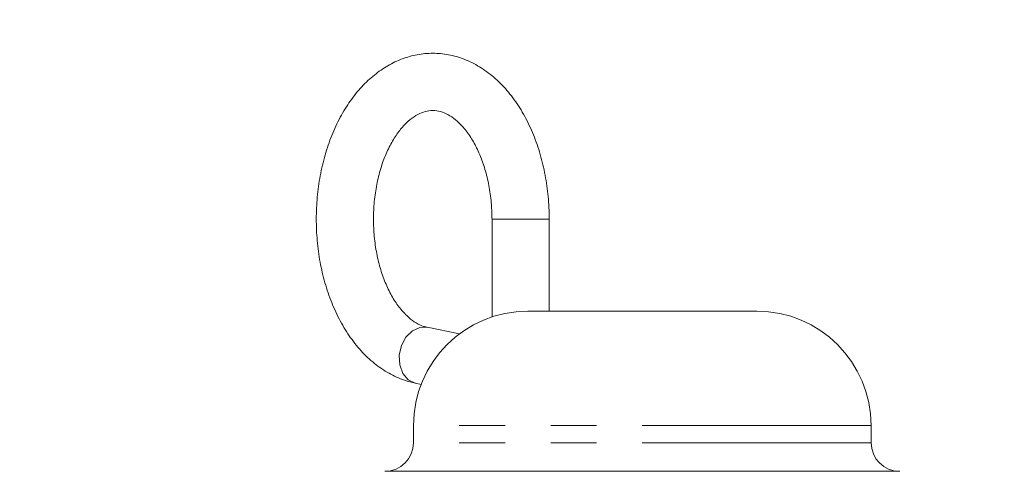
# Model space of a CAD drawing. Units: millimetres. Extents: x 11 to 1180, y 5 to 832.
# Drawn here: x 1015 to 1042, y 357 to 369 of the extents above; entities that cross this region are included whole.
import ezdxf

# ---------------------------------------------------------------- set-up
doc = ezdxf.new("R2010")
doc.units = ezdxf.units.MM
doc.linetypes.add('PHANTOM', pattern=[12.7, 6.35, -1.27, 1.27, -1.27, 1.27, -1.27])
doc.layers.add('SLD-0', color=7, linetype='Continuous')
doc.styles.add('SLDTEXTSTYLE0', font='TXT', dxfattribs={"width": 0.605})
doc.dimstyles.new('SLDDIMSTYLE1', dxfattribs={"dimtxt": 3, "dimasz": 3, "dimexe": 0, "dimexo": 0.0625, "dimgap": 0.75, "dimtad": 0, "dimdec": 1, "dimlfac": 4, "dimrnd": 1e-09, "dimzin": 12, "dimdsep": 46, "dimtxsty": 'SLDTEXTSTYLE0', "dimsah": 1, "dimcen": 0.09, "dimadec": 0, "dimazin": 3, "dimtfac": 1, "dimtdec": 3, "dimtofl": 0, "dimtmove": 0, "dimatfit": 3, "dimfxl": 0, "dimfrac": 2, "dimtolj": 1, "dimtzin": 12, "dimarcsym": 0})

# ---------------------------------------------------------------- blocks, each defined once
blk = doc.blocks.new('_D_23')
at = {"layer": 'SLD-0', "color": 7}
for p, q in [((1048.942, 365.991), (1048.942, 394.636)), ((1048.942, 391.461), (1041.048, 391.461)), ((1091.043, 391.461), (1048.942, 391.461))]:
    blk.add_line(p, q, dxfattribs=at)
for points in [[(1048.942, 391.461), (1051.942, 391), (1051.942, 391.923)], [(1091.043, 391.461), (1088.043, 391.923), (1088.043, 391)]]:
    blk.add_solid(points, dxfattribs=at)
at = {"layer": 'SLD-0', "color": 7, "char_height": 3, "attachment_point": 1, "style": 'SLDTEXTSTYLE0'}
for s, insert in [('168.4', (1030.735, 395.328)), ('EYE BOLT (2 PLACES)', (997.298, 390.724))]:
    blk.add_mtext(s, dxfattribs=dict(at, insert=insert))
blk = doc.blocks.new('_D_31')
at = {"layer": 'SLD-0', "color": 7}
for p, q in [((924.648, 363.028), (924.648, 411.033)), ((1091.043, 262.41), (1091.043, 411.033)), ((924.648, 407.858), (1002.689, 407.858)), ((1091.043, 407.858), (1013.002, 407.858))]:
    blk.add_line(p, q, dxfattribs=at)
for points in [[(924.648, 407.858), (927.648, 407.397), (927.648, 408.32)], [(1091.043, 407.858), (1088.043, 408.32), (1088.043, 407.397)]]:
    blk.add_solid(points, dxfattribs=at)
at = {"layer": 'SLD-0', "color": 7, "insert": (1002.689, 409.423), "char_height": 3, "attachment_point": 1, "style": 'SLDTEXTSTYLE0'}
blk.add_mtext('665.6', dxfattribs=at)

msp = doc.modelspace()

# ---------------------------------------------------------------- linework, layer by layer
at = {"color": 7, "linetype": 'Continuous', "lineweight": 15}
for p, q in [((1028.06061231, 363.73040432), (1028.06061231, 361.0173537)), ((1029.64811231, 361.17770431), (1029.64811231, 363.73040432)), ((1035.40686231, 361.17770431), (1029.05686231, 361.17770431)), ((1027.15586222, 360.54569932), (1026.25764921, 360.73047001)), ((1025.93778349, 359.17552879), (1026.0938593, 359.14342256)), ((1025.88186231, 358.00270431), (1025.88186231, 357.52645431)), ((1038.58186231, 357.52645431), (1038.58186231, 358.00270431)), ((1039.37561231, 356.73270431), (1025.08811231, 356.73270431))]:
    msp.add_line(p, q, dxfattribs=at)
at = {"color": 8, "linetype": 'PHANTOM', "lineweight": 0}
for p, q in [((1028.06061509, 363.73040432), (1029.64811229, 363.73040432)), ((1038.58186231, 358.00270431), (1025.88186231, 358.00270431)), ((1038.58186231, 357.52645431), (1025.88186231, 357.52645431))]:
    msp.add_line(p, q, dxfattribs=at)
at = {"color": 8, "linetype": 'PHANTOM', "lineweight": 0, "flags": 128}
msp.add_lwpolyline([(1026.26381162, 360.72915835), (1026.05710723, 360.72800308), (1025.85018853, 360.6345262), (1025.67312534, 360.45884712), (1025.54727409, 360.22215535), (1025.4878143, 359.9529994), (1025.5019177, 359.68384345), (1025.58788321, 359.44715167), (1025.73534212, 359.2714726), (1025.92650871, 359.17799572), (1025.93745448, 359.1755966)], dxfattribs=at)
at = {"color": 7, "linetype": 'Continuous', "lineweight": 15}
for centre, radius, start, end in [((1029.05686231, 358.00270431), 3.175, 90, 180), ((1035.40686231, 358.00270431), 3.175, 0, 90), ((1025.08811231, 357.52645431), 0.79375, 270, 0), ((1039.37561231, 357.52645431), 0.79375, 180, 270)]:
    msp.add_arc(centre, radius, start, end, dxfattribs=at)
for points, knots in [([(1029.64811231, 363.73040432), (1029.64652833, 363.83915025), (1029.64200672, 364.14957525), (1029.59236184, 364.65899503), (1029.48263849, 365.24597715), (1029.31905717, 365.80926242), (1029.10371964, 366.33955522), (1028.8379122, 366.8276169), (1028.52418631, 367.26356622), (1028.16673943, 367.63708082), (1027.77244554, 367.93820019), (1027.35096995, 368.15904123), (1026.91395665, 368.29535078), (1026.47299936, 368.34701964), (1026.03795588, 368.31693018), (1025.6163733, 368.20923064), (1025.21351019, 368.02788129), (1024.83331955, 367.77579257), (1024.47976831, 367.45512756), (1024.1579553, 367.0689645), (1023.87379148, 366.62268737), (1023.63301933, 366.12435822), (1023.44026954, 365.58394667), (1023.29865311, 365.01200233), (1023.21001324, 364.4188524), (1023.17532909, 363.81438438), (1023.19499077, 363.20834151), (1023.26888721, 362.6103714), (1023.39646301, 362.02994461), (1023.57679673, 361.476317), (1023.80865111, 360.95862905), (1024.0902442, 360.48627262), (1024.41865994, 360.06943332), (1024.78883497, 359.71795136), (1025.19325397, 359.44316521), (1025.58042815, 359.26378907), (1025.83411799, 359.20113229), (1025.93778349, 359.17552879)], [0, 0, 0, 0, 0.0159668136, 0.0455787018, 0.0752683841, 0.1050625661, 0.1349944985, 0.1650731862, 0.1952488222, 0.225335673, 0.2550680811, 0.2841561085, 0.3124354715, 0.339967263, 0.3670108437, 0.3938825099, 0.4208871198, 0.4483469235, 0.476450593, 0.5052105932, 0.5344829031, 0.5640546041, 0.5937323872, 0.6233944175, 0.6530166651, 0.6826121798, 0.7122133622, 0.7418561884, 0.7715752141, 0.8014109992, 0.8313911118, 0.861511665, 0.8916818273, 0.921687057, 0.9512403227, 0.9800752897, 1, 1, 1, 1]), ([(1026.25764921, 360.73047001), (1026.22634956, 360.73803397), (1026.13039851, 360.76122177), (1025.96223092, 360.83808148), (1025.74524064, 360.99396993), (1025.52722561, 361.21908125), (1025.31847889, 361.51549577), (1025.13448257, 361.86871), (1024.98178189, 362.2713708), (1024.86629362, 362.71381185), (1024.79265794, 363.18474477), (1024.76397859, 363.6714334), (1024.78157177, 364.16024082), (1024.84480918, 364.63717531), (1024.95103317, 365.08854353), (1025.09556496, 365.50158619), (1025.27178958, 365.86512482), (1025.47132681, 366.17023202), (1025.68428441, 366.41082208), (1025.90033855, 366.58490868), (1026.11151842, 366.69555926), (1026.31786237, 366.74952951), (1026.51869473, 366.74920038), (1026.72706395, 366.69323512), (1026.93850264, 366.57999065), (1027.15422333, 366.40454199), (1027.36839648, 366.16068498), (1027.57047955, 365.84704666), (1027.74588174, 365.47846238), (1027.88837264, 365.06302465), (1027.99134441, 364.61097794), (1028.05073347, 364.1616024), (1028.05753083, 363.86490686), (1028.06061231, 363.73040432)], [0, 0, 0, 0, 0.0161600232, 0.0495395852, 0.0810011973, 0.1145182058, 0.1471972345, 0.1796920974, 0.2122204904, 0.2449007542, 0.2777410948, 0.3106958961, 0.343696092, 0.3766535033, 0.409473407, 0.44208707, 0.4744507271, 0.5065761847, 0.5385892642, 0.5707171513, 0.6035367614, 0.6382325925, 0.6769039668, 0.712680336, 0.7452208789, 0.7763521698, 0.8094942754, 0.8420702702, 0.8745564772, 0.9071234372, 0.9398531516, 0.9727333141, 1, 1, 1, 1])]:
    msp.add_open_spline(points, degree=3, knots=knots, dxfattribs=at)

# ---------------------------------------------------------------- dimensions: what is measured, and where the dimension line sits
at = {"layer": 'SLD-0', "color": 7}
dim = msp.add_linear_dim(base=(924.64806996, 407.85833102), p1=(1091.04311231, 261.13985294), p2=(924.64806996, 361.75812366), angle=0, dimstyle='SLDDIMSTYLE1', dxfattribs=at)
dim.commit()
dim.dimension.update_dxf_attribs({"geometry": '_D_31', "text_midpoint": (1007.84559114, 407.85833102), "dimtype": 160})
dim = msp.add_linear_dim(base=(1091.04311231, 391.46111525), p1=(1048.94186231, 364.72120432), p2=(1091.04311231, 360.65731444), text='<>\\PEYE BOLT (2 PLACES)', dimstyle='SLDDIMSTYLE1', dxfattribs=at)
dim.commit()
dim.dimension.update_dxf_attribs({"geometry": '_D_23', "text_midpoint": (1019.17274473, 391.46111525), "dimtype": 160})

doc.saveas('drawing.dxf')
